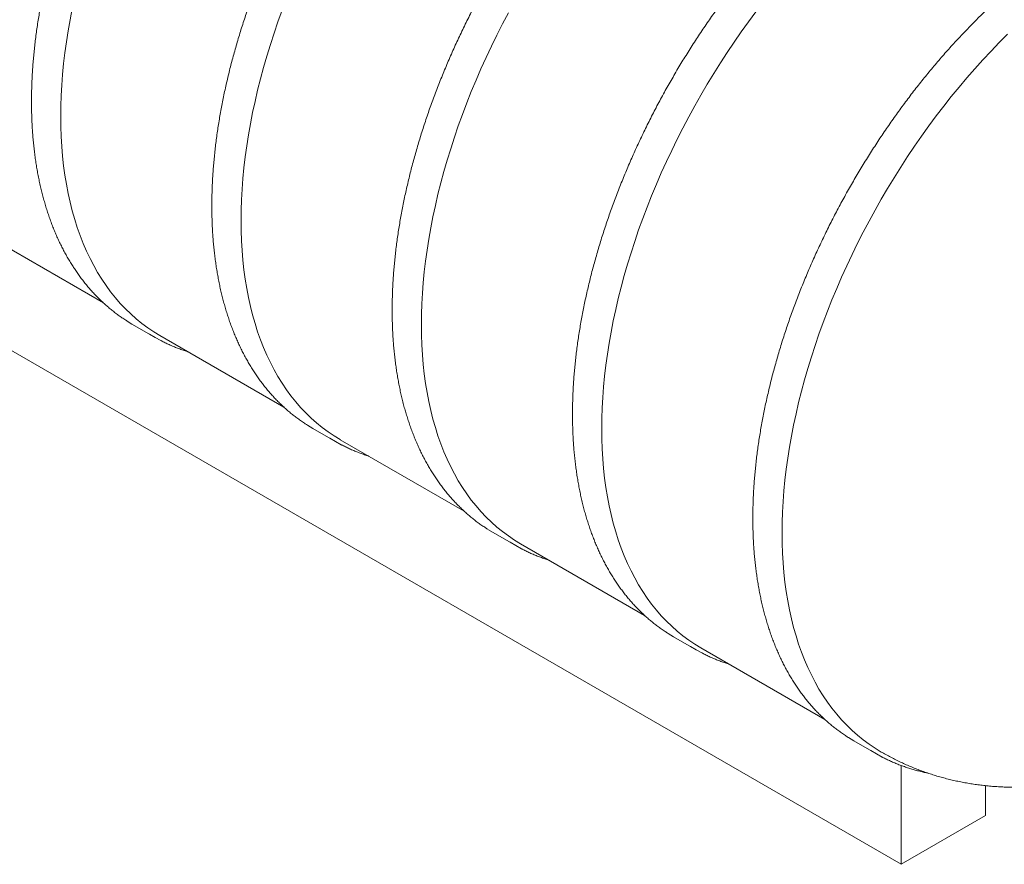
# Model space of a CAD drawing. Units: millimetres. Extents: x 8 to 411, y 5 to 290.
# Drawn here: x 322 to 371, y 180 to 222 of the extents above; entities that cross this region are included whole.
import ezdxf

# ---------------------------------------------------------------- set-up
doc = ezdxf.new("R2010")
doc.units = ezdxf.units.MM

msp = doc.modelspace()

# ---------------------------------------------------------------- linework, layer by layer
at = {"color": 7, "linetype": 'Continuous', "lineweight": 15}
for p, q in [((284.007469, 226.996336), (366.031856, 179.644665)), ((319.629633, 211.502667), (325.86945, 207.900497)), ((327.3361, 206.822885), (328.467471, 206.169758)), ((328.708884, 206.261327), (334.949539, 202.658674)), ((336.415351, 201.581545), (337.546722, 200.928418)), ((337.788135, 201.019987), (344.02879, 197.417334)), ((345.494602, 196.340205), (346.625973, 195.687078)), ((346.867386, 195.778647), (353.108041, 192.175994)), ((354.573853, 191.098865), (355.705224, 190.445738)), ((355.946637, 190.537307), (362.187292, 186.934654)), ((363.653104, 185.857524), (364.784475, 185.204398)), ((366.031856, 184.617655), (366.031856, 179.644665)), ((370.274497, 183.603022), (370.274497, 182.093889)), ((366.031856, 179.644665), (370.274497, 182.093889))]:
    msp.add_line(p, q, dxfattribs=at)
at = {"color": 7, "linetype": 'Continuous', "lineweight": 15, "flags": 128}
for points in [[(323.716632, 217.295387), (323.722471, 217.813885), (323.739986, 218.338769), (323.769164, 218.869681), (323.809985, 219.406256), (323.862422, 219.948127), (323.926438, 220.494922), (324.001989, 221.046267), (324.089024, 221.601783), (324.187483, 222.16109), (324.297299, 222.723804)], [(332.795883, 212.054047), (332.801722, 212.572545), (332.819237, 213.097429), (332.848415, 213.628341), (332.889236, 214.164916), (332.941673, 214.706787), (333.005689, 215.253582), (333.08124, 215.804927), (333.168275, 216.360443), (333.266734, 216.91975), (333.37655, 217.482464), (333.497647, 218.048201), (333.629942, 218.616571), (333.773345, 219.187187), (333.927757, 219.759656), (334.093072, 220.333586), (334.269178, 220.908584), (334.455953, 221.484256), (334.65327, 222.060207), (334.860993, 222.636042)], [(341.875134, 206.812707), (341.880973, 207.331205), (341.898488, 207.856089), (341.927666, 208.387001), (341.968488, 208.923576), (342.020924, 209.465447), (342.08494, 210.012242), (342.160491, 210.563587), (342.247526, 211.119103), (342.345985, 211.67841), (342.455801, 212.241124), (342.576898, 212.806861), (342.709193, 213.375231), (342.852596, 213.945847), (343.007008, 214.518316), (343.172323, 215.092246), (343.348429, 215.667244), (343.535204, 216.242916), (343.732521, 216.818867), (343.940244, 217.394702), (344.158231, 217.970028), (344.386333, 218.544449), (344.624393, 219.117572), (344.872247, 219.689005), (345.129727, 220.258354), (345.396656, 220.825232), (345.67285, 221.389247), (345.958121, 221.950016), (346.252273, 222.507152)], [(350.954385, 201.571367), (350.960224, 202.089865), (350.977739, 202.614749), (351.006917, 203.145661), (351.047739, 203.682236), (351.100175, 204.224107), (351.164191, 204.770902), (351.239742, 205.322246), (351.326777, 205.877763), (351.425236, 206.43707), (351.535052, 206.999784), (351.656149, 207.565521), (351.788444, 208.133891), (351.931847, 208.704507), (352.086259, 209.276975), (352.251574, 209.850906), (352.42768, 210.425904), (352.614456, 211.001575), (352.811772, 211.577527), (353.019495, 212.153362), (353.237482, 212.728688), (353.465584, 213.303109), (353.703644, 213.876232), (353.951498, 214.447665), (354.208978, 215.017014), (354.475907, 215.583891), (354.752101, 216.147907), (355.037372, 216.708676), (355.331524, 217.265812), (355.634355, 217.818934), (355.945658, 218.367663), (356.26522, 218.911623), (356.592821, 219.450441), (356.928236, 219.983748), (357.271237, 220.511179), (357.621588, 221.032371), (357.979049, 221.546968), (358.343375, 222.054617), (358.714315, 222.55497)], [(365.025922, 185.295947), (365.024909, 185.296532), (364.713606, 185.485839), (364.410775, 185.689319), (364.116623, 185.906835), (363.831352, 186.138237), (363.555158, 186.383365), (363.288229, 186.642053), (363.030749, 186.914123), (362.782895, 187.199388), (362.544835, 187.497653), (362.316734, 187.808714), (362.098747, 188.132357), (361.891023, 188.468361), (361.693707, 188.816495), (361.506931, 189.176521), (361.330825, 189.548191), (361.16551, 189.931252), (361.011098, 190.325441), (360.867695, 190.730487), (360.7354, 191.146113), (360.614303, 191.572034), (360.504488, 192.007958), (360.406028, 192.453587), (360.318993, 192.908614), (360.243442, 193.372729), (360.179426, 193.845613), (360.12699, 194.326941), (360.086168, 194.816385), (360.05699, 195.313609), (360.039475, 195.818271), (360.033636, 196.330027), (360.039475, 196.848524), (360.05699, 197.373409), (360.086168, 197.904321), (360.12699, 198.440896), (360.179426, 198.982767), (360.243442, 199.529562), (360.318993, 200.080906), (360.406028, 200.636422), (360.504488, 201.195729), (360.614303, 201.758444), (360.7354, 202.32418), (360.867695, 202.892551), (361.011098, 203.463166), (361.16551, 204.035635), (361.330825, 204.609565), (361.506931, 205.184564), (361.693707, 205.760235), (361.891023, 206.336187), (362.098747, 206.912022), (362.316734, 207.487348), (362.544835, 208.061769), (362.782895, 208.634892), (363.030749, 209.206324), (363.288229, 209.775674), (363.555158, 210.342551), (363.831352, 210.906567), (364.116623, 211.467335), (364.410775, 212.024471), (364.713606, 212.577594), (365.024909, 213.126323), (365.344471, 213.670283), (365.672072, 214.209101), (366.007487, 214.742408), (366.350488, 215.269839), (366.700839, 215.791031), (367.0583, 216.305628), (367.422626, 216.813277), (367.793566, 217.31363), (368.170868, 217.806344), (368.554273, 218.291082), (368.943516, 218.767511), (369.338333, 219.235305), (369.738452, 219.694143), (370.143599, 220.143711), (370.553496, 220.5837), (370.967863, 221.013809), (371.386415, 221.433743)], [(328.708884, 206.261327), (328.707905, 206.261893), (328.396602, 206.451199), (328.093771, 206.65468), (327.799619, 206.872195), (327.514348, 207.103597), (327.238154, 207.348726), (326.971225, 207.607413), (326.713745, 207.879483), (326.46589, 208.164749), (326.227831, 208.463014), (325.999729, 208.774075), (325.781742, 209.097718), (325.574019, 209.433721), (325.376702, 209.781855), (325.189927, 210.141881), (325.013821, 210.513552), (324.848506, 210.896613), (324.694094, 211.290801), (324.550691, 211.695847), (324.418396, 212.111473), (324.297299, 212.537394), (324.187483, 212.973318), (324.089024, 213.418947), (324.001989, 213.873974), (323.926438, 214.338089), (323.862422, 214.810973), (323.809985, 215.292302), (323.769164, 215.781746), (323.739986, 216.278969), (323.722471, 216.783632), (323.716632, 217.295387)], [(337.788135, 201.019987), (337.787156, 201.020553), (337.475853, 201.209859), (337.173022, 201.41334), (336.87887, 201.630855), (336.593599, 201.862257), (336.317405, 202.107385), (336.050476, 202.366073), (335.792996, 202.638143), (335.545142, 202.923408), (335.307082, 203.221674), (335.07898, 203.532734), (334.860993, 203.856378), (334.65327, 204.192381), (334.455953, 204.540515), (334.269178, 204.900541), (334.093072, 205.272212), (333.927757, 205.655272), (333.773345, 206.049461), (333.629942, 206.454507), (333.497647, 206.870133), (333.37655, 207.296054), (333.266734, 207.731978), (333.168275, 208.177607), (333.08124, 208.632634), (333.005689, 209.096749), (332.941673, 209.569633), (332.889236, 210.050962), (332.848415, 210.540406), (332.819237, 211.037629), (332.801722, 211.542292), (332.795883, 212.054047)], [(327.3361, 206.822885), (327.301574, 206.84293), (327.059342, 206.990104)], [(346.867386, 195.778647), (346.866407, 195.779213), (346.555104, 195.968519), (346.252273, 196.172), (345.958121, 196.389515), (345.67285, 196.620917), (345.396656, 196.866045), (345.129727, 197.124733), (344.872247, 197.396803), (344.624393, 197.682068), (344.386333, 197.980334), (344.158231, 198.291394), (343.940244, 198.615038), (343.732521, 198.951041), (343.535204, 199.299175), (343.348429, 199.659201), (343.172323, 200.030872), (343.007008, 200.413932), (342.852596, 200.808121), (342.709193, 201.213167), (342.576898, 201.628793), (342.455801, 202.054714), (342.345985, 202.490638), (342.247526, 202.936267), (342.160491, 203.391294), (342.08494, 203.855409), (342.020924, 204.328293), (341.968488, 204.809622), (341.927666, 205.299066), (341.898488, 205.796289), (341.880973, 206.300951), (341.875134, 206.812707)], [(328.760168, 206.008739), (328.466484, 206.170328), (328.192476, 206.335864)], [(336.415351, 201.581545), (336.414364, 201.582115), (336.140356, 201.74765)], [(355.946637, 190.537307), (355.945658, 190.537872), (355.634355, 190.727179), (355.331524, 190.93066), (355.037372, 191.148175), (354.752101, 191.379577), (354.475907, 191.624705), (354.208978, 191.883393), (353.951498, 192.155463), (353.703644, 192.440728), (353.465584, 192.738994), (353.237482, 193.050054), (353.019495, 193.373697), (352.811772, 193.709701), (352.614456, 194.057835), (352.42768, 194.417861), (352.251574, 194.789531), (352.086259, 195.172592), (351.931847, 195.566781), (351.788444, 195.971827), (351.656149, 196.387453), (351.535052, 196.813374), (351.425236, 197.249298), (351.326777, 197.694927), (351.239742, 198.149954), (351.164191, 198.614069), (351.100175, 199.086953), (351.047739, 199.568282), (351.006917, 200.057725), (350.977739, 200.554949), (350.960224, 201.059611), (350.954385, 201.571367)], [(337.839419, 200.767399), (337.545735, 200.928988), (337.271727, 201.094523)], [(345.494602, 196.340205), (345.493615, 196.340775), (345.219607, 196.50631)], [(346.91867, 195.526059), (346.624986, 195.687648), (346.350978, 195.853183)], [(354.573853, 191.098865), (354.572866, 191.099435), (354.298858, 191.26497)], [(355.997921, 190.284719), (355.704237, 190.446308), (355.430229, 190.611843)], [(363.653104, 185.857524), (363.652117, 185.858095), (363.378109, 186.02363)], [(365.077172, 185.043379), (364.783488, 185.204968), (364.50948, 185.370503)]]:
    msp.add_lwpolyline(points, dxfattribs=at)
at = {"color": 7, "linetype": 'Continuous', "lineweight": 15}
for points, knots in [([(337.52916, 246.531593), (337.493424, 246.506636), (337.365587, 246.417361), (337.146207, 246.258717), (336.871103, 246.055789), (336.596729, 245.847827), (336.323112, 245.635278), (336.050335, 245.418093), (335.778464, 245.196356), (335.50757, 244.97012), (335.237723, 244.739444), (334.96899, 244.50439), (334.701443, 244.265018), (334.435148, 244.021391), (334.170175, 243.773574), (333.906591, 243.52163), (333.644465, 243.265625), (333.383863, 243.005627), (333.124852, 242.741703), (332.867499, 242.473921), (332.611871, 242.202353), (332.358032, 241.927067), (332.106047, 241.648136), (331.855983, 241.365632), (331.607903, 241.079629), (331.36187, 240.790202), (331.117949, 240.497424), (330.876202, 240.201373), (330.63669, 239.902125), (330.399477, 239.599758), (330.164622, 239.29435), (329.932187, 238.985981), (329.702231, 238.67473), (329.474814, 238.360679), (329.249994, 238.043908), (329.027829, 237.7245), (328.808376, 237.402537), (328.591693, 237.078104), (328.377835, 236.751283), (328.166858, 236.422161), (327.958815, 236.090821), (327.75376, 235.757349), (327.551748, 235.421833), (327.352829, 235.084359), (327.157056, 234.745014), (326.964478, 234.403887), (326.775147, 234.061064), (326.58911, 233.716636), (326.406417, 233.370692), (326.227114, 233.02332), (326.051248, 232.674611), (325.878865, 232.324655), (325.71001, 231.973542), (325.544725, 231.621363), (325.383055, 231.26821), (325.225041, 230.914173), (325.070725, 230.559344), (324.920146, 230.203814), (324.773343, 229.847676), (324.630356, 229.491022), (324.491221, 229.133944), (324.355975, 228.776533), (324.224654, 228.418883), (324.09729, 228.061085), (323.973919, 227.703232), (323.854572, 227.345417), (323.73928, 226.987732), (323.628074, 226.630268), (323.520984, 226.273119), (323.418037, 225.916377), (323.319261, 225.560133), (323.224682, 225.20448), (323.134326, 224.849509), (323.048215, 224.495312), (322.966374, 224.14198), (322.888824, 223.789606), (322.815587, 223.438278), (322.746681, 223.088089), (322.682126, 222.739129), (322.62194, 222.391487), (322.566139, 222.045254), (322.514738, 221.700518), (322.467752, 221.35737), (322.425194, 221.015897), (322.387077, 220.676189), (322.353411, 220.338332), (322.324206, 220.002414), (322.299472, 219.668522), (322.279216, 219.336743), (322.263445, 219.007163), (322.252164, 218.679867), (322.245378, 218.35494), (322.243089, 218.032467), (322.245301, 217.712531), (322.252014, 217.395216), (322.263228, 217.080604), (322.278941, 216.768778), (322.299151, 216.45982), (322.323855, 216.153811), (322.353048, 215.85083), (322.386723, 215.550958), (322.424873, 215.254275), (322.467491, 214.960857), (322.514565, 214.670784), (322.566086, 214.384131), (322.622041, 214.100976), (322.682417, 213.821393), (322.747198, 213.545458), (322.81637, 213.273244), (322.889914, 213.004825), (322.967812, 212.740272), (323.050044, 212.479657), (323.136588, 212.22305), (323.227422, 211.970521), (323.322522, 211.722138), (323.421862, 211.477969), (323.525414, 211.23808), (323.633152, 211.002535), (323.745045, 210.7714), (323.861061, 210.544736), (323.98117, 210.322605), (324.105335, 210.105067), (324.233524, 209.89218), (324.365699, 209.684002), (324.501823, 209.480586), (324.641857, 209.281989), (324.785762, 209.08826), (324.933496, 208.899452), (325.085017, 208.715612), (325.240284, 208.536788), (325.399253, 208.363025), (325.561879, 208.194367), (325.728118, 208.030855), (325.897924, 207.87253), (326.071253, 207.719431), (326.248053, 207.571588), (326.428297, 207.429069), (326.611862, 207.291781), (326.798986, 207.160233), (326.946776, 207.060793), (327.033271, 207.007056), (327.055153, 206.993461)], [0, 0, 0, 0, 0.00282086, 0.01009095, 0.01736081, 0.02463043, 0.031899807, 0.039168936, 0.046437814, 0.053706441, 0.060974817, 0.068242942, 0.075510819, 0.08277845, 0.090045838, 0.097312989, 0.104579906, 0.111846595, 0.119113063, 0.126379314, 0.133645355, 0.140911195, 0.148176839, 0.155442295, 0.162707572, 0.169972676, 0.177237616, 0.1845024, 0.191767037, 0.199031535, 0.206295902, 0.213560148, 0.220824281, 0.228088309, 0.235352241, 0.242616088, 0.249879856, 0.257143556, 0.264407195, 0.271670784, 0.278934331, 0.286197846, 0.293461336, 0.300724812, 0.307988282, 0.315251755, 0.322515238, 0.329778739, 0.337042267, 0.344305833, 0.351569443, 0.358833108, 0.366096837, 0.373360639, 0.380624522, 0.387888496, 0.39515257, 0.402416752, 0.409681051, 0.416945477, 0.424210039, 0.431474744, 0.438739601, 0.44600462, 0.453269808, 0.460535175, 0.467800727, 0.475066473, 0.482332422, 0.489598579, 0.496864954, 0.504131553, 0.511398383, 0.518665449, 0.525932759, 0.533200316, 0.540468128, 0.547736197, 0.555004527, 0.562273121, 0.569541981, 0.576811109, 0.584080504, 0.591350166, 0.598620091, 0.605890277, 0.613160717, 0.620431405, 0.627702331, 0.634973486, 0.642244855, 0.649516424, 0.656788173, 0.664060081, 0.671332125, 0.678604276, 0.685876503, 0.693148771, 0.70042103, 0.70769323, 0.714965322, 0.722237251, 0.729508957, 0.736780373, 0.744051429, 0.751322045, 0.758592139, 0.765861622, 0.773130397, 0.780398363, 0.787665414, 0.794931435, 0.80219631, 0.809459917, 0.816722129, 0.823982818, 0.831241854, 0.838499106, 0.845754444, 0.853007741, 0.860258873, 0.867507725, 0.874754189, 0.881998168, 0.889239577, 0.896478349, 0.903714432, 0.910947796, 0.918178433, 0.925406359, 0.932631614, 0.939854268, 0.947074416, 0.954292183, 0.96150772, 0.968721207, 0.975932849, 0.983142874, 0.990351533, 0.997559094, 1, 1, 1, 1]), ([(360.416789, 243.833874), (360.374243, 243.856212), (360.264346, 243.91391), (360.083648, 244.000718), (359.875151, 244.094972), (359.663585, 244.183414), (359.449164, 244.266313), (359.231896, 244.34357), (359.011848, 244.415185), (358.789071, 244.481133), (358.563619, 244.541396), (358.335551, 244.595956), (358.104922, 244.644799), (357.871792, 244.687907), (357.63622, 244.725269), (357.398267, 244.75687), (357.157993, 244.782702), (356.915462, 244.802754), (356.670738, 244.817018), (356.423885, 244.825488), (356.174969, 244.828161), (355.924055, 244.825032), (355.671212, 244.816102), (355.416507, 244.80137), (355.160009, 244.78084), (354.901787, 244.754516), (354.64191, 244.722404), (354.380449, 244.684512), (354.117474, 244.64085), (353.853057, 244.591429), (353.587268, 244.536262), (353.32018, 244.475365), (353.051863, 244.408754), (352.782391, 244.336448), (352.511834, 244.258466), (352.240265, 244.17483), (351.967756, 244.085563), (351.694381, 243.99069), (351.42021, 243.890238), (351.145317, 243.784233), (350.869773, 243.672706), (350.593653, 243.555686), (350.317026, 243.433207), (350.039967, 243.305301), (349.762548, 243.172004), (349.48484, 243.033351), (349.206917, 242.889381), (348.92885, 242.740133), (348.650712, 242.585647), (348.372575, 242.425965), (348.09451, 242.261129), (347.81659, 242.091185), (347.538886, 241.916176), (347.26147, 241.736151), (346.984413, 241.551157), (346.707786, 241.361242), (346.431662, 241.166459), (346.156109, 240.966857), (345.881201, 240.762491), (345.607006, 240.553413), (345.333595, 240.339679), (345.061039, 240.121346), (344.789408, 239.89847), (344.518771, 239.67111), (344.249198, 239.439326), (343.980757, 239.203179), (343.713519, 238.96273), (343.44755, 238.718042), (343.182921, 238.469179), (342.919697, 238.216206), (342.657948, 237.95919), (342.397741, 237.698197), (342.139141, 237.433295), (341.882217, 237.164553), (341.627032, 236.892041), (341.373654, 236.615831), (341.122148, 236.335993), (340.872577, 236.052602), (340.625006, 235.765729), (340.379499, 235.475451), (340.136119, 235.181842), (339.894929, 234.884979), (339.655991, 234.584938), (339.419365, 234.281798), (339.185114, 233.975637), (338.953298, 233.666534), (338.723976, 233.354571), (338.497207, 233.039827), (338.27305, 232.722384), (338.051563, 232.402325), (337.832802, 232.079733), (337.616825, 231.75469), (337.403687, 231.427282), (337.193444, 231.097593), (336.986148, 230.765708), (336.781855, 230.431714), (336.580617, 230.095696), (336.382485, 229.757743), (336.187512, 229.417941), (335.995747, 229.076378), (335.807241, 228.733143), (335.622041, 228.388325), (335.440197, 228.042012), (335.261756, 227.694295), (335.086763, 227.345264), (334.915264, 226.995008), (334.747303, 226.643618), (334.582925, 226.291185), (334.422171, 225.937801), (334.265084, 225.583556), (334.111705, 225.228542), (333.962074, 224.87285), (333.816229, 224.516574), (333.674208, 224.159804), (333.536049, 223.802633), (333.401788, 223.445154), (333.27146, 223.087457), (333.145098, 222.729637), (333.022737, 222.371785), (332.904408, 222.013994), (332.790143, 221.656356), (332.679971, 221.298963), (332.573921, 220.941907), (332.472022, 220.585282), (332.374301, 220.229178), (332.280782, 219.873688), (332.191493, 219.518903), (332.106455, 219.164916), (332.025693, 218.811817), (331.949227, 218.459697), (331.877078, 218.108648), (331.809267, 217.75876), (331.74581, 217.410123), (331.686726, 217.062827), (331.632032, 216.716963), (331.581741, 216.372619), (331.535869, 216.029884), (331.494428, 215.688847), (331.457431, 215.349596), (331.424887, 215.012219), (331.396808, 214.676804), (331.3732, 214.343435), (331.354077, 214.012204), (331.33942, 213.683182), (331.32933, 213.356509), (331.32393, 213.058376), (331.323343, 212.869972), (331.32309, 212.788814)], [0, 0, 0, 0, 0.004342733, 0.011217151, 0.018092101, 0.02496786, 0.031844696, 0.038722861, 0.045602588, 0.052484089, 0.059367555, 0.066253149, 0.07314101, 0.080031251, 0.086923956, 0.093819186, 0.100716973, 0.10761733, 0.114520243, 0.12142568, 0.12833359, 0.135243906, 0.142156547, 0.149071418, 0.155988418, 0.162907435, 0.169828354, 0.176751054, 0.183675414, 0.190601311, 0.197528623, 0.204457229, 0.211387014, 0.218317862, 0.225249665, 0.232182317, 0.239115721, 0.24604978, 0.252984407, 0.25991952, 0.266855041, 0.273790897, 0.280727025, 0.287663361, 0.294599851, 0.301536445, 0.308473095, 0.315409754, 0.32234638, 0.329282939, 0.336219404, 0.343155748, 0.35009195, 0.35702799, 0.363963851, 0.37089952, 0.377834984, 0.384770233, 0.391705259, 0.398640057, 0.40557462, 0.412508947, 0.419443034, 0.426376882, 0.43331049, 0.440243859, 0.447176991, 0.45410989, 0.461042559, 0.467975002, 0.474907224, 0.481839229, 0.488771024, 0.495702614, 0.502634007, 0.509565208, 0.516496224, 0.523427063, 0.530357733, 0.53728824, 0.544218592, 0.551148798, 0.558078866, 0.565008802, 0.571938617, 0.578868317, 0.585797911, 0.592727408, 0.599656816, 0.606586144, 0.613515399, 0.620444592, 0.627373729, 0.63430282, 0.641231873, 0.648160897, 0.6550899, 0.662018892, 0.66894788, 0.675876873, 0.682805877, 0.689734901, 0.696663953, 0.703593042, 0.710522176, 0.717451365, 0.724380617, 0.731309941, 0.738239344, 0.745168836, 0.752098426, 0.759028121, 0.76595793, 0.772887862, 0.779817925, 0.786748127, 0.793678477, 0.800608983, 0.807539652, 0.814470493, 0.821401514, 0.828332721, 0.835264124, 0.842195728, 0.84912754, 0.856059568, 0.862991817, 0.869924294, 0.876857004, 0.883789953, 0.890723144, 0.897656582, 0.904590269, 0.91152421, 0.918458405, 0.925392854, 0.932327559, 0.939262517, 0.946197726, 0.953133183, 0.96006888, 0.967004812, 0.97394097, 0.980877342, 0.987813915, 0.994750674, 1, 1, 1, 1]), ([(369.496041, 238.592534), (369.453494, 238.614872), (369.343598, 238.67257), (369.162899, 238.759378), (368.954402, 238.853632), (368.742836, 238.942074), (368.528415, 239.024973), (368.311148, 239.10223), (368.091099, 239.173845), (367.868322, 239.239793), (367.64287, 239.300056), (367.414802, 239.354616), (367.184173, 239.403458), (366.951043, 239.446567), (366.715471, 239.483929), (366.477518, 239.51553), (366.237244, 239.541362), (365.994714, 239.561413), (365.749989, 239.575678), (365.503136, 239.584148), (365.25422, 239.58682), (365.003306, 239.583692), (364.750463, 239.574761), (364.495758, 239.56003), (364.23926, 239.5395), (363.981038, 239.513176), (363.721161, 239.481064), (363.4597, 239.443172), (363.196725, 239.39951), (362.932308, 239.350089), (362.66652, 239.294922), (362.399431, 239.234025), (362.131114, 239.167414), (361.861642, 239.095108), (361.591085, 239.017126), (361.319516, 238.93349), (361.047007, 238.844223), (360.773632, 238.74935), (360.499461, 238.648897), (360.224568, 238.542893), (359.949025, 238.431365), (359.672904, 238.314346), (359.396277, 238.191867), (359.119219, 238.063961), (358.841799, 237.930663), (358.564091, 237.792011), (358.286168, 237.648041), (358.008101, 237.498793), (357.729963, 237.344307), (357.451826, 237.184625), (357.173761, 237.019789), (356.895841, 236.849844), (356.618137, 236.674836), (356.340721, 236.494811), (356.063664, 236.309817), (355.787038, 236.119902), (355.510913, 235.925119), (355.23536, 235.725517), (354.960452, 235.521151), (354.686257, 235.312073), (354.412846, 235.098339), (354.14029, 234.880006), (353.868659, 234.65713), (353.598022, 234.42977), (353.328449, 234.197986), (353.060008, 233.961839), (352.79277, 233.721389), (352.526801, 233.476702), (352.262172, 233.227839), (351.998949, 232.974866), (351.7372, 232.71785), (351.476992, 232.456856), (351.218392, 232.191954), (350.961468, 231.923213), (350.706283, 231.650701), (350.452905, 231.374491), (350.201399, 231.094653), (349.951828, 230.811262), (349.704257, 230.524389), (349.45875, 230.234111), (349.21537, 229.940502), (348.97418, 229.643639), (348.735242, 229.343598), (348.498617, 229.040458), (348.264365, 228.734297), (348.032549, 228.425194), (347.803227, 228.113231), (347.576458, 227.798487), (347.352301, 227.481044), (347.130814, 227.160985), (346.912053, 226.838393), (346.696076, 226.51335), (346.482938, 226.185942), (346.272695, 225.856253), (346.065399, 225.524368), (345.861106, 225.190374), (345.659868, 224.854356), (345.461736, 224.516403), (345.266763, 224.176601), (345.074998, 223.835038), (344.886492, 223.491803), (344.701292, 223.146985), (344.519448, 222.800672), (344.341007, 222.452955), (344.166014, 222.103924), (343.994515, 221.753668), (343.826554, 221.402278), (343.662176, 221.049845), (343.501422, 220.696461), (343.344336, 220.342215), (343.190956, 219.987201), (343.041325, 219.63151), (342.89548, 219.275234), (342.753459, 218.918464), (342.6153, 218.561293), (342.481039, 218.203814), (342.350711, 217.846117), (342.224349, 217.488297), (342.101988, 217.130445), (341.983659, 216.772654), (341.869394, 216.415015), (341.759222, 216.057622), (341.653172, 215.700567), (341.551273, 215.343942), (341.453552, 214.987838), (341.360034, 214.632348), (341.270744, 214.277563), (341.185706, 213.923576), (341.104944, 213.570477), (341.028478, 213.218357), (340.956329, 212.867308), (340.888518, 212.517419), (340.825061, 212.168783), (340.765977, 211.821487), (340.711283, 211.475623), (340.660992, 211.131279), (340.61512, 210.788544), (340.573679, 210.447507), (340.536682, 210.108256), (340.504138, 209.770879), (340.476059, 209.435464), (340.452451, 209.102095), (340.433328, 208.770864), (340.418671, 208.441842), (340.408581, 208.115168), (340.403182, 207.817036), (340.402594, 207.628632), (340.402341, 207.547474)], [0, 0, 0, 0, 0.004342733, 0.011217151, 0.018092101, 0.02496786, 0.031844696, 0.038722861, 0.045602588, 0.052484089, 0.059367555, 0.066253149, 0.07314101, 0.080031251, 0.086923956, 0.093819186, 0.100716973, 0.10761733, 0.114520243, 0.12142568, 0.12833359, 0.135243906, 0.142156547, 0.149071418, 0.155988418, 0.162907435, 0.169828354, 0.176751054, 0.183675414, 0.190601311, 0.197528623, 0.204457229, 0.211387014, 0.218317862, 0.225249665, 0.232182317, 0.239115721, 0.24604978, 0.252984407, 0.25991952, 0.266855041, 0.273790897, 0.280727025, 0.287663361, 0.294599851, 0.301536445, 0.308473095, 0.315409754, 0.32234638, 0.329282939, 0.336219404, 0.343155748, 0.35009195, 0.35702799, 0.363963851, 0.37089952, 0.377834984, 0.384770233, 0.391705259, 0.398640057, 0.40557462, 0.412508947, 0.419443034, 0.426376882, 0.43331049, 0.440243859, 0.447176991, 0.45410989, 0.461042559, 0.467975002, 0.474907224, 0.481839229, 0.488771024, 0.495702614, 0.502634007, 0.509565208, 0.516496224, 0.523427063, 0.530357733, 0.53728824, 0.544218592, 0.551148798, 0.558078866, 0.565008802, 0.571938617, 0.578868317, 0.585797911, 0.592727408, 0.599656816, 0.606586144, 0.613515399, 0.620444592, 0.627373729, 0.63430282, 0.641231873, 0.648160897, 0.6550899, 0.662018892, 0.66894788, 0.675876873, 0.682805877, 0.689734901, 0.696663953, 0.703593042, 0.710522176, 0.717451365, 0.724380617, 0.731309941, 0.738239344, 0.745168836, 0.752098426, 0.759028121, 0.76595793, 0.772887862, 0.779817925, 0.786748127, 0.793678477, 0.800608983, 0.807539652, 0.814470493, 0.821401514, 0.828332721, 0.835264124, 0.842195728, 0.84912754, 0.856059568, 0.862991817, 0.869924294, 0.876857004, 0.883789953, 0.890723144, 0.897656582, 0.904590269, 0.91152421, 0.918458405, 0.925392854, 0.932327559, 0.939262517, 0.946197726, 0.953133183, 0.96006888, 0.967004812, 0.97394097, 0.980877342, 0.987813915, 0.994750674, 1, 1, 1, 1]), ([(366.874359, 232.138284), (366.852643, 232.126257), (366.738221, 232.062883), (366.531075, 231.943017), (366.253013, 231.778521), (365.975092, 231.608485), (365.697388, 231.433501), (365.419972, 231.253469), (365.142915, 231.068477), (364.866289, 230.878562), (364.590164, 230.683779), (364.314612, 230.484177), (364.039703, 230.279811), (363.765508, 230.070733), (363.492097, 229.856999), (363.219541, 229.638666), (362.94791, 229.41579), (362.677273, 229.18843), (362.4077, 228.956646), (362.139259, 228.720499), (361.872021, 228.480049), (361.606052, 228.235361), (361.341423, 227.986499), (361.0782, 227.733526), (360.816451, 227.47651), (360.556243, 227.215516), (360.297644, 226.950614), (360.040719, 226.681873), (359.785534, 226.409361), (359.532156, 226.133151), (359.28065, 225.853313), (359.031079, 225.569922), (358.783508, 225.283049), (358.538001, 224.992771), (358.294622, 224.699162), (358.053431, 224.402299), (357.814493, 224.102258), (357.577868, 223.799118), (357.343617, 223.492957), (357.1118, 223.183854), (356.882478, 222.871891), (356.655709, 222.557147), (356.431552, 222.239704), (356.210065, 221.919645), (355.991305, 221.597052), (355.775328, 221.27201), (355.56219, 220.944602), (355.351946, 220.614912), (355.14465, 220.283028), (354.940357, 219.949034), (354.739119, 219.613016), (354.540987, 219.275063), (354.346014, 218.935261), (354.154249, 218.593698), (353.965743, 218.250463), (353.780544, 217.905645), (353.5987, 217.559332), (353.420258, 217.211615), (353.245265, 216.862584), (353.073766, 216.512328), (352.905805, 216.160938), (352.741427, 215.808505), (352.580673, 215.45512), (352.423587, 215.100875), (352.270207, 214.745861), (352.120576, 214.39017), (351.974731, 214.033894), (351.83271, 213.677124), (351.694551, 213.319953), (351.56029, 212.962473), (351.429962, 212.604777), (351.3036, 212.246957), (351.181239, 211.889105), (351.06291, 211.531314), (350.948645, 211.173675), (350.838473, 210.816282), (350.732423, 210.459227), (350.630524, 210.102601), (350.532803, 209.746498), (350.439285, 209.391008), (350.349995, 209.036223), (350.264957, 208.682236), (350.184195, 208.329136), (350.107729, 207.977017), (350.03558, 207.625968), (349.967769, 207.276079), (349.904312, 206.927443), (349.845229, 206.580147), (349.790534, 206.234283), (349.740243, 205.889938), (349.694371, 205.547204), (349.65293, 205.206167), (349.615933, 204.866916), (349.58339, 204.529539), (349.55531, 204.194124), (349.531702, 203.860755), (349.512579, 203.529524), (349.497922, 203.200502), (349.487832, 202.873828), (349.482433, 202.575696), (349.481845, 202.387292), (349.481593, 202.306134)], [0, 0, 0, 0, 0.002391901, 0.012603561, 0.02281508, 0.033026422, 0.043237555, 0.05344845, 0.063659081, 0.073869429, 0.084079476, 0.094289206, 0.104498609, 0.114707674, 0.124916395, 0.135124767, 0.145332787, 0.155540454, 0.165747768, 0.175954731, 0.186161345, 0.196367616, 0.206573548, 0.216779147, 0.22698442, 0.237189375, 0.24739402, 0.257598364, 0.267802417, 0.278006188, 0.288209687, 0.298412925, 0.308615913, 0.318818663, 0.329021184, 0.33922349, 0.349425592, 0.359627502, 0.369829231, 0.380030793, 0.390232198, 0.400433461, 0.410634592, 0.420835605, 0.431036512, 0.441237325, 0.451438058, 0.461638722, 0.471839331, 0.482039897, 0.492240433, 0.502440951, 0.512641465, 0.522841985, 0.533042521, 0.543243087, 0.553443694, 0.563644356, 0.573845084, 0.584045893, 0.594246795, 0.604447801, 0.614648926, 0.624850181, 0.635051579, 0.645253133, 0.655454855, 0.665656758, 0.675858853, 0.686061154, 0.696263672, 0.706466419, 0.716669407, 0.726872649, 0.737076154, 0.747279934, 0.757484001, 0.767688365, 0.777893036, 0.788098024, 0.798303339, 0.808508988, 0.81871498, 0.828921324, 0.839128024, 0.849335088, 0.85954252, 0.869750323, 0.879958501, 0.890167055, 0.900375984, 0.910585286, 0.920794957, 0.931004992, 0.941215383, 0.951426119, 0.961637186, 0.971848569, 0.982060249, 0.992272202, 1, 1, 1, 1]), ([(387.654543, 228.109854), (387.611996, 228.132192), (387.5021, 228.18989), (387.321402, 228.276698), (387.112905, 228.370952), (386.901338, 228.459394), (386.686917, 228.542293), (386.46965, 228.61955), (386.249602, 228.691165), (386.026824, 228.757113), (385.801373, 228.817375), (385.573304, 228.871936), (385.342675, 228.920778), (385.109545, 228.963887), (384.873973, 229.001248), (384.63602, 229.03285), (384.395746, 229.058682), (384.153216, 229.078733), (383.908491, 229.092997), (383.661638, 229.101468), (383.412722, 229.10414), (383.161809, 229.101012), (382.908965, 229.092081), (382.65426, 229.07735), (382.397762, 229.05682), (382.13954, 229.030496), (381.879663, 228.998384), (381.618202, 228.960492), (381.355227, 228.916829), (381.09081, 228.867408), (380.825022, 228.812242), (380.557933, 228.751345), (380.289617, 228.684734), (380.020144, 228.612427), (379.749587, 228.534445), (379.478018, 228.45081), (379.20551, 228.361543), (378.932134, 228.26667), (378.657963, 228.166217), (378.38307, 228.060213), (378.107527, 227.948685), (377.831406, 227.831666), (377.55478, 227.709186), (377.277721, 227.581281), (377.000301, 227.447983), (376.722594, 227.309331), (376.44467, 227.165361), (376.166603, 227.016113), (375.888465, 226.861627), (375.610328, 226.701945), (375.332263, 226.537109), (375.054343, 226.367164), (374.776639, 226.192156), (374.499223, 226.012131), (374.222166, 225.827136), (373.94554, 225.637222), (373.669415, 225.442439), (373.393863, 225.242837), (373.118954, 225.038471), (372.844759, 224.829393), (372.571348, 224.615659), (372.298793, 224.397326), (372.027161, 224.17445), (371.756524, 223.94709), (371.486951, 223.715306), (371.21851, 223.479158), (370.951272, 223.238709), (370.685303, 222.994021), (370.420674, 222.745159), (370.157451, 222.492186), (369.895702, 222.23517), (369.635494, 221.974176), (369.376895, 221.709274), (369.11997, 221.440533), (368.864786, 221.168021), (368.611407, 220.891811), (368.359901, 220.611973), (368.11033, 220.328581), (367.862759, 220.041709), (367.617252, 219.751431), (367.373873, 219.457822), (367.132682, 219.160958), (366.893744, 218.860918), (366.657119, 218.557778), (366.422868, 218.251617), (366.191051, 217.942514), (365.961729, 217.630551), (365.73496, 217.315807), (365.510803, 216.998364), (365.289316, 216.678305), (365.070556, 216.355712), (364.854579, 216.03067), (364.641441, 215.703262), (364.431197, 215.373572), (364.223902, 215.041688), (364.019608, 214.707693), (363.81837, 214.371676), (363.620238, 214.033723), (363.425265, 213.693921), (363.2335, 213.352358), (363.044994, 213.009123), (362.859795, 212.664305), (362.677951, 212.317992), (362.499509, 211.970275), (362.324516, 211.621244), (362.153017, 211.270988), (361.985056, 210.919598), (361.820678, 210.567165), (361.659924, 210.21378), (361.502838, 209.859535), (361.349459, 209.504521), (361.199827, 209.14883), (361.053982, 208.792554), (360.911961, 208.435784), (360.773802, 208.078613), (360.639541, 207.721133), (360.509213, 207.363437), (360.382852, 207.005617), (360.26049, 206.647765), (360.142161, 206.289974), (360.027896, 205.932335), (359.917724, 205.574942), (359.811674, 205.217887), (359.709775, 204.861261), (359.612054, 204.505158), (359.518536, 204.149668), (359.429246, 203.794883), (359.344208, 203.440896), (359.263446, 203.087796), (359.18698, 202.735677), (359.114831, 202.384628), (359.04702, 202.034739), (358.983563, 201.686102), (358.92448, 201.338807), (358.869785, 200.992942), (358.819494, 200.648598), (358.773622, 200.305864), (358.732182, 199.964827), (358.695184, 199.625576), (358.662641, 199.288199), (358.634561, 198.952784), (358.610953, 198.619415), (358.59183, 198.288184), (358.577173, 197.959162), (358.567083, 197.632488), (358.561684, 197.334356), (358.561097, 197.145952), (358.560844, 197.064794)], [0, 0, 0, 0, 0.004342733, 0.011217151, 0.018092101, 0.02496786, 0.031844696, 0.038722861, 0.045602588, 0.052484089, 0.059367555, 0.066253149, 0.07314101, 0.080031251, 0.086923956, 0.093819186, 0.100716973, 0.10761733, 0.114520243, 0.12142568, 0.12833359, 0.135243906, 0.142156547, 0.149071418, 0.155988418, 0.162907435, 0.169828354, 0.176751054, 0.183675414, 0.190601311, 0.197528623, 0.204457229, 0.211387014, 0.218317862, 0.225249665, 0.232182317, 0.239115721, 0.24604978, 0.252984407, 0.25991952, 0.266855041, 0.273790897, 0.280727025, 0.287663361, 0.294599851, 0.301536445, 0.308473095, 0.315409754, 0.32234638, 0.329282939, 0.336219404, 0.343155748, 0.35009195, 0.35702799, 0.363963851, 0.37089952, 0.377834984, 0.384770233, 0.391705259, 0.398640057, 0.40557462, 0.412508947, 0.419443034, 0.426376882, 0.43331049, 0.440243859, 0.447176991, 0.45410989, 0.461042559, 0.467975002, 0.474907224, 0.481839229, 0.488771024, 0.495702614, 0.502634007, 0.509565208, 0.516496224, 0.523427063, 0.530357733, 0.53728824, 0.544218592, 0.551148798, 0.558078866, 0.565008802, 0.571938617, 0.578868317, 0.585797911, 0.592727408, 0.599656816, 0.606586144, 0.613515399, 0.620444592, 0.627373729, 0.63430282, 0.641231873, 0.648160897, 0.6550899, 0.662018892, 0.66894788, 0.675876873, 0.682805877, 0.689734901, 0.696663953, 0.703593042, 0.710522176, 0.717451365, 0.724380617, 0.731309941, 0.738239344, 0.745168836, 0.752098426, 0.759028121, 0.76595793, 0.772887862, 0.779817925, 0.786748127, 0.793678477, 0.800608983, 0.807539652, 0.814470493, 0.821401514, 0.828332721, 0.835264124, 0.842195728, 0.84912754, 0.856059568, 0.862991817, 0.869924294, 0.876857004, 0.883789953, 0.890723144, 0.897656582, 0.904590269, 0.91152421, 0.918458405, 0.925392854, 0.932327559, 0.939262517, 0.946197726, 0.953133183, 0.96006888, 0.967004812, 0.97394097, 0.980877342, 0.987813915, 0.994750674, 1, 1, 1, 1]), ([(331.32309, 212.788814), (331.323216, 212.732498), (331.32358, 212.569256), (331.327623, 212.301055), (331.336697, 211.985151), (331.350332, 211.672028), (331.368449, 211.361725), (331.391065, 211.054335), (331.418172, 210.749936), (331.449764, 210.44861), (331.485836, 210.150434), (331.526378, 209.855489), (331.571382, 209.563852), (331.620838, 209.2756), (331.674733, 208.990809), (331.733056, 208.709557), (331.795791, 208.431917), (331.862924, 208.157964), (331.934438, 207.887772), (332.010315, 207.621413), (332.090535, 207.358958), (332.175078, 207.10048), (332.263921, 206.846047), (332.357041, 206.595729), (332.454413, 206.349593), (332.556011, 206.107706), (332.661807, 205.870134), (332.771772, 205.636942), (332.885876, 205.408192), (333.004086, 205.183946), (333.126371, 204.964266), (333.252694, 204.74921), (333.383021, 204.538836), (333.517314, 204.3332), (333.655535, 204.132356), (333.797646, 203.936358), (333.943605, 203.745257), (334.093371, 203.559101), (334.246903, 203.37794), (334.404156, 203.20182), (334.565088, 203.030783), (334.729653, 202.864874), (334.897807, 202.704133), (335.069504, 202.548601), (335.244696, 202.39831), (335.423345, 202.253312), (335.605372, 202.113588), (335.79085, 201.979372), (335.967524, 201.858018), (336.083904, 201.783985), (336.136081, 201.750794)], [0, 0, 0, 0, 0.011159027, 0.032346465, 0.053534547, 0.074722894, 0.095911409, 0.11709997, 0.138288425, 0.159476635, 0.180664447, 0.201851691, 0.223038184, 0.244223723, 0.265408091, 0.286591053, 0.307772356, 0.32895173, 0.350128887, 0.371303522, 0.392475314, 0.413643927, 0.43480901, 0.455970203, 0.477127133, 0.498279424, 0.519426693, 0.540568561, 0.561704652, 0.582834603, 0.603958065, 0.62507471, 0.646184242, 0.667286395, 0.688380951, 0.709467735, 0.73054663, 0.751617583, 0.772680605, 0.793735782, 0.814783275, 0.835823328, 0.856856265, 0.877882489, 0.898902488, 0.919916824, 0.940926131, 0.961931112, 0.982932523, 1, 1, 1, 1]), ([(340.402341, 207.547474), (340.402467, 207.491158), (340.402831, 207.327916), (340.406874, 207.059715), (340.415948, 206.743811), (340.429583, 206.430688), (340.4477, 206.120384), (340.470316, 205.812995), (340.497423, 205.508596), (340.529015, 205.20727), (340.565087, 204.909094), (340.605629, 204.614149), (340.650633, 204.322512), (340.700089, 204.03426), (340.753984, 203.749469), (340.812307, 203.468217), (340.875042, 203.190577), (340.942175, 202.916624), (341.013689, 202.646432), (341.089566, 202.380073), (341.169786, 202.117618), (341.254329, 201.85914), (341.343172, 201.604707), (341.436292, 201.354389), (341.533664, 201.108253), (341.635262, 200.866366), (341.741058, 200.628794), (341.851023, 200.395601), (341.965127, 200.166852), (342.083337, 199.942606), (342.205622, 199.722926), (342.331945, 199.50787), (342.462272, 199.297496), (342.596565, 199.09186), (342.734786, 198.891016), (342.876897, 198.695018), (343.022856, 198.503916), (343.172622, 198.317761), (343.326154, 198.1366), (343.483407, 197.96048), (343.644339, 197.789443), (343.808904, 197.623534), (343.977058, 197.462793), (344.148755, 197.307261), (344.323947, 197.15697), (344.502596, 197.011972), (344.684623, 196.872248), (344.870102, 196.738032), (345.046775, 196.616678), (345.163155, 196.542645), (345.215332, 196.509453)], [0, 0, 0, 0, 0.011159027, 0.032346465, 0.053534547, 0.074722894, 0.095911409, 0.11709997, 0.138288425, 0.159476635, 0.180664447, 0.201851691, 0.223038184, 0.244223723, 0.265408091, 0.286591053, 0.307772356, 0.32895173, 0.350128887, 0.371303522, 0.392475314, 0.413643927, 0.43480901, 0.455970203, 0.477127133, 0.498279424, 0.519426693, 0.540568561, 0.561704652, 0.582834603, 0.603958065, 0.62507471, 0.646184242, 0.667286395, 0.688380951, 0.709467735, 0.73054663, 0.751617583, 0.772680605, 0.793735782, 0.814783275, 0.835823328, 0.856856265, 0.877882489, 0.898902488, 0.919916824, 0.940926131, 0.961931112, 0.982932523, 1, 1, 1, 1]), ([(328.765281, 206.006632), (328.783192, 205.997047), (328.868158, 205.951579), (329.023253, 205.875747), (329.230591, 205.779333), (329.441147, 205.688959), (329.654483, 205.603932), (329.870927, 205.525054), (330.030811, 205.470056), (330.119347, 205.44311), (330.133906, 205.43868)], [0, 0, 0, 0, 0.041311215, 0.195971643, 0.350641731, 0.50532782, 0.660036019, 0.814772125, 0.969541546, 1, 1, 1, 1]), ([(349.481593, 202.306134), (349.481718, 202.249818), (349.482082, 202.086576), (349.486125, 201.818375), (349.495199, 201.502471), (349.508834, 201.189348), (349.526951, 200.879044), (349.549567, 200.571655), (349.576674, 200.267256), (349.608267, 199.96593), (349.644338, 199.667754), (349.68488, 199.372809), (349.729884, 199.081172), (349.77934, 198.79292), (349.833235, 198.508129), (349.891558, 198.226877), (349.954293, 197.949237), (350.021427, 197.675284), (350.09294, 197.405092), (350.168817, 197.138733), (350.249037, 196.876278), (350.33358, 196.6178), (350.422423, 196.363367), (350.515543, 196.113048), (350.612915, 195.866912), (350.714513, 195.625026), (350.820309, 195.387454), (350.930274, 195.154261), (351.044378, 194.925511), (351.162589, 194.701266), (351.284873, 194.481586), (351.411196, 194.26653), (351.541523, 194.056156), (351.675816, 193.850519), (351.814037, 193.649676), (351.956148, 193.453678), (352.102107, 193.262576), (352.251873, 193.076421), (352.405405, 192.89526), (352.562658, 192.71914), (352.72359, 192.548103), (352.888155, 192.382194), (353.056309, 192.221453), (353.228006, 192.06592), (353.403198, 191.91563), (353.581848, 191.770632), (353.763874, 191.630908), (353.949353, 191.496692), (354.126026, 191.375338), (354.242406, 191.301305), (354.294583, 191.268113)], [0, 0, 0, 0, 0.0111590273, 0.0323464653, 0.0535345468, 0.0747228939, 0.0959114095, 0.11709997, 0.1382884251, 0.1594766355, 0.1806644472, 0.2018516915, 0.2230381837, 0.2442237228, 0.265408091, 0.286591053, 0.3077723561, 0.3289517299, 0.3501288866, 0.3713035216, 0.3924753136, 0.4136439265, 0.4348090102, 0.455970203, 0.4771271334, 0.4982794238, 0.5194266929, 0.5405685608, 0.5617046524, 0.5828346032, 0.6039580647, 0.6250747102, 0.6461842415, 0.6672863954, 0.6883809506, 0.7094677346, 0.7305466304, 0.751617583, 0.7726806049, 0.7937357815, 0.8147832753, 0.8358233284, 0.8568562645, 0.8778824892, 0.898902488, 0.9199168237, 0.9409261313, 0.9619311117, 0.9829325234, 1, 1, 1, 1]), ([(337.844532, 200.765292), (337.862443, 200.755707), (337.947409, 200.710239), (338.102504, 200.634407), (338.309843, 200.537993), (338.520398, 200.447619), (338.733734, 200.362592), (338.950178, 200.283714), (339.110062, 200.228716), (339.198599, 200.20177), (339.213157, 200.197339)], [0, 0, 0, 0, 0.041311215, 0.195971643, 0.350641731, 0.50532782, 0.660036019, 0.814772125, 0.969541546, 1, 1, 1, 1]), ([(358.560844, 197.064794), (358.560969, 197.008478), (358.561333, 196.845236), (358.565376, 196.577035), (358.57445, 196.261131), (358.588085, 195.948007), (358.606202, 195.637704), (358.628819, 195.330315), (358.655925, 195.025916), (358.687518, 194.724589), (358.723589, 194.426414), (358.764131, 194.131469), (358.809135, 193.839832), (358.858591, 193.551579), (358.912486, 193.266789), (358.970809, 192.985537), (359.033545, 192.707897), (359.100678, 192.433944), (359.172192, 192.163752), (359.248068, 191.897393), (359.328288, 191.634938), (359.412831, 191.37646), (359.501674, 191.122027), (359.594794, 190.871708), (359.692166, 190.625572), (359.793764, 190.383686), (359.89956, 190.146114), (360.009525, 189.912921), (360.123629, 189.684171), (360.24184, 189.459926), (360.364124, 189.240246), (360.490447, 189.02519), (360.620774, 188.814815), (360.755067, 188.609179), (360.893288, 188.408336), (361.035399, 188.212338), (361.181358, 188.021236), (361.331124, 187.835081), (361.484656, 187.65392), (361.641909, 187.477799), (361.802841, 187.306763), (361.967406, 187.140854), (362.13556, 186.980113), (362.307257, 186.82458), (362.482449, 186.67429), (362.661099, 186.529292), (362.843125, 186.389568), (363.028604, 186.255352), (363.205277, 186.133998), (363.321657, 186.059965), (363.373834, 186.026773)], [0, 0, 0, 0, 0.0111590273, 0.0323464653, 0.0535345468, 0.0747228939, 0.0959114095, 0.11709997, 0.1382884251, 0.1594766355, 0.1806644472, 0.2018516915, 0.2230381837, 0.2442237228, 0.265408091, 0.286591053, 0.3077723561, 0.3289517299, 0.3501288866, 0.3713035216, 0.3924753136, 0.4136439265, 0.4348090102, 0.455970203, 0.4771271334, 0.4982794238, 0.5194266929, 0.5405685608, 0.5617046524, 0.5828346032, 0.6039580647, 0.6250747102, 0.6461842415, 0.6672863954, 0.6883809506, 0.7094677346, 0.7305466304, 0.751617583, 0.7726806049, 0.7937357815, 0.8147832753, 0.8358233284, 0.8568562645, 0.8778824892, 0.898902488, 0.9199168237, 0.9409261313, 0.9619311117, 0.9829325234, 1, 1, 1, 1]), ([(346.923783, 195.523952), (346.941694, 195.514367), (347.02666, 195.468899), (347.181756, 195.393067), (347.389094, 195.296653), (347.599649, 195.206279), (347.812985, 195.121252), (348.029429, 195.042374), (348.189313, 194.987376), (348.27785, 194.96043), (348.292408, 194.955999)], [0, 0, 0, 0, 0.041311215, 0.195971643, 0.350641731, 0.50532782, 0.660036019, 0.814772125, 0.969541546, 1, 1, 1, 1]), ([(356.003034, 190.282612), (356.020945, 190.273027), (356.105912, 190.227559), (356.261007, 190.151727), (356.468345, 190.055312), (356.6789, 189.964939), (356.892236, 189.879911), (357.10868, 189.801034), (357.268564, 189.746036), (357.357101, 189.71909), (357.37166, 189.714659)], [0, 0, 0, 0, 0.041311215, 0.195971643, 0.350641731, 0.50532782, 0.660036019, 0.814772125, 0.969541546, 1, 1, 1, 1]), ([(365.02633, 185.296605), (365.061626, 185.276019), (365.179329, 185.207369), (365.382736, 185.096459), (365.636301, 184.963794), (365.892919, 184.837075), (366.152278, 184.715918), (366.41437, 184.600465), (366.679106, 184.490714), (366.946419, 184.386701), (367.216239, 184.288453), (367.488497, 184.195996), (367.763124, 184.109357), (368.040056, 184.028563), (368.319225, 183.953637), (368.600569, 183.884607), (368.884024, 183.821496), (369.169529, 183.76433), (369.457025, 183.713133), (369.746452, 183.667931), (370.037753, 183.628747), (370.330872, 183.595608), (370.625754, 183.568537), (370.922345, 183.547562), (371.22059, 183.532706), (371.520437, 183.523998), (371.821832, 183.521462), (372.124722, 183.525126), (372.429052, 183.535016), (372.734768, 183.551159), (373.041812, 183.57358), (373.350128, 183.602307), (373.659654, 183.637365), (373.970326, 183.678777), (374.282078, 183.726566), (374.594839, 183.780753), (374.908535, 183.841356), (375.223086, 183.908391), (375.538408, 183.981869), (375.854411, 184.061798), (376.171001, 184.148182), (376.488078, 184.241019), (376.805537, 184.3403), (377.123266, 184.446013), (377.441151, 184.558135), (377.759071, 184.676642), (378.076904, 184.801496), (378.394521, 184.932659), (378.711796, 185.07007), (379.028587, 185.213716), (379.344807, 185.363377), (379.660152, 185.519569), (379.893732, 185.638551), (380.02166, 185.707189), (380.045305, 185.719875)], [0, 0, 0, 0, 0.007871064, 0.026248099, 0.044622422, 0.062998111, 0.081379347, 0.099770317, 0.118175212, 0.136598233, 0.155043586, 0.173515486, 0.192018154, 0.210555815, 0.229132698, 0.247753031, 0.266421034, 0.285140918, 0.303916874, 0.322753065, 0.341653615, 0.360622599, 0.379664024, 0.398781815, 0.417979799, 0.437261676, 0.456631006, 0.476091174, 0.495645369, 0.51529655, 0.535047416, 0.554900372, 0.574857497, 0.594920508, 0.615090723, 0.635369034, 0.65575587, 0.676251169, 0.696854359, 0.717564333, 0.73837944, 0.759297478, 0.7803157, 0.801430822, 0.822639046, 0.843936096, 0.865317248, 0.886777392, 0.908311076, 0.929912579, 0.951575972, 0.973295189, 0.995064102, 1, 1, 1, 1]), ([(365.082285, 185.041272), (365.100196, 185.031687), (365.185163, 184.986219), (365.340257, 184.910385), (365.547599, 184.813978), (365.758141, 184.723576), (365.971526, 184.638654), (366.187786, 184.559384), (366.406839, 184.485736), (366.628657, 184.417782), (366.853116, 184.355384), (367.080404, 184.299138), (367.252785, 184.259842), (367.350154, 184.241141), (367.370067, 184.237317)], [0, 0, 0, 0, 0.025361745, 0.12031074, 0.215265666, 0.310230415, 0.405208737, 0.500204192, 0.5952201, 0.690259505, 0.785325138, 0.880419397, 0.975544327, 1, 1, 1, 1])]:
    msp.add_open_spline(points, degree=3, knots=knots, dxfattribs=at)

doc.saveas('drawing.dxf')
